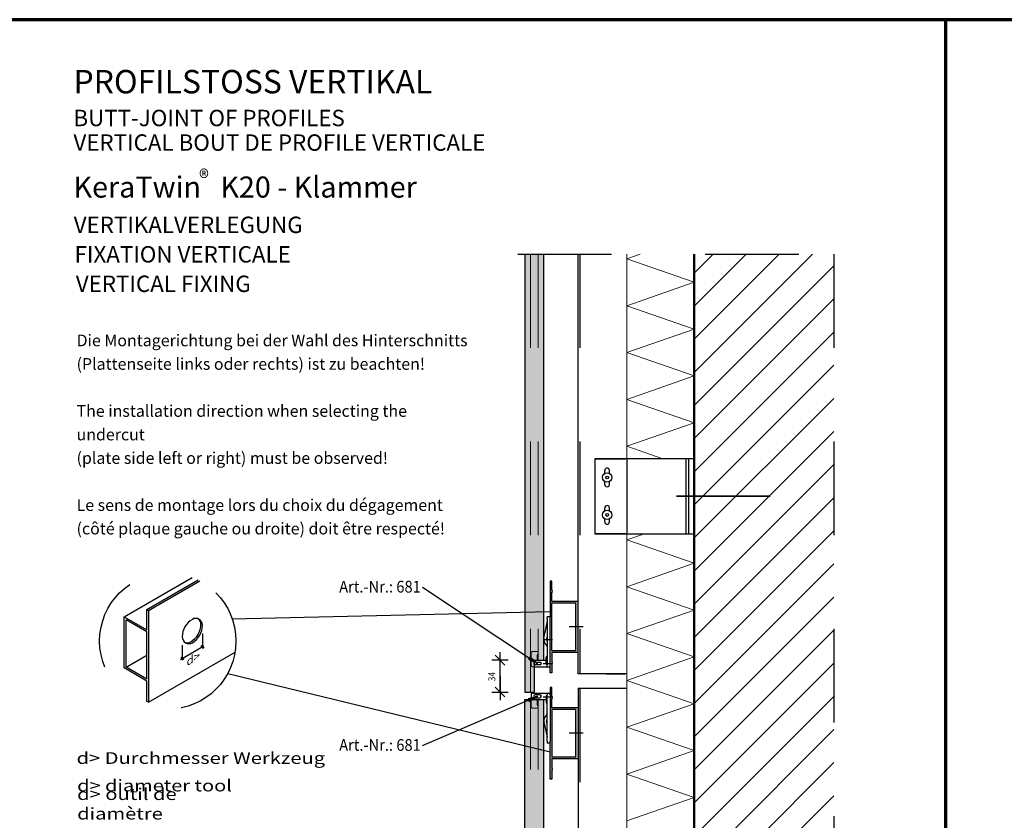
# Model space of a CAD drawing. Units: metres. Extents: x 0 to 18.9, y -0.6 to 0.9.
# Drawn here: x 5.3 to 6.4, y 0 to 0.9 of the extents above; entities that cross this region are included whole.
import ezdxf

# ---------------------------------------------------------------- set-up
doc = ezdxf.new("R2010")
doc.units = ezdxf.units.M
doc.header["$PDMODE"] = 65
for name, pattern in [('AUSGEZOGEN', [0]), ('STRICHPUNKT2_S5', [0.05, 0.035, -0.005, 0.005, -0.005]), ('VERDECKT2_S2', [0.015, 0.01, -0.005])]:
    doc.linetypes.add(name, pattern=pattern)
doc.layers.add('XR$6$TB_805_1', color=7, linetype='AUSGEZOGEN')
doc.layers.add('XR$7$TB_806_1', color=7, linetype='AUSGEZOGEN')
doc.styles.add('ARIAL', font='ARIAL.TTF')
doc.styles.add('ISOCP3', font='ISOCP3__.TTF')
doc.dimstyles.new('DIMSTYLE_15', dxfattribs={"dimtxt": 0.0075, "dimasz": 0.0175, "dimexe": 0, "dimexo": 1e-06, "dimgap": 0.00375, "dimtad": 2, "dimdec": 0, "dimlfac": 1000, "dimrnd": 1, "dimzin": 12, "dimdsep": 46, "dimtxsty": 'ISOCP3', "dimblk1": 'ALL_ML_STRICH', "dimblk2": 'ALL_ML_STRICH', "dimsah": 1, "dimcen": 0, "dimse1": 1, "dimse2": 1, "dimclrd": 7, "dimclre": 7, "dimclrt": 7, "dimadec": 0, "dimazin": 0, "dimtfac": 1, "dimtdec": 0, "dimtix": 1, "dimtmove": 2, "dimatfit": 3, "dimfxl": 0, "dimtzin": 0, "dimlwd": 0, "dimlwe": -3, "dimarcsym": 0})

# ---------------------------------------------------------------- blocks, each defined once
blk = doc.blocks.new('ALL_ML_STRICH')
at = {"color": 0, "linetype": 'ByBlock', "lineweight": -2}
for p, q in [((-1, 0), (0.5, 0)), ((-0.3, -0.3), (0.3, 0.3)), ((0, -0.5), (0, 0.5))]:
    blk.add_line(p, q, dxfattribs=at)
blk = doc.blocks.new('*D21')
at = {"layer": 'DEFPOINTS', "color": 7, "linetype": 'AUSGEZOGEN', "lineweight": -3, "transparency": 33554687}
for p in [(5.890099, 0.192793), (5.843426, 0.158793), (5.870099, 0.158793)]:
    blk.add_point(p, dxfattribs=at)
at = {"layer": 'XR$6$TB_805_1', "color": 7, "linetype": 'AUSGEZOGEN', "lineweight": -2, "transparency": 33554687}
blk.add_line((5.843426, 0.158793), (5.843426, 0.192793), dxfattribs=at)
at = {"layer": 'XR$6$TB_805_1', "color": 7, "linetype": 'AUSGEZOGEN', "lineweight": -3, "transparency": 33554687, "xscale": 0.0175, "yscale": 0.0175, "zscale": 0.0175}
for p, rotation in [((5.843426, 0.192793), 90), ((5.843426, 0.158793), 270)]:
    blk.add_blockref('ALL_ML_STRICH', p, dxfattribs=dict(at, rotation=rotation))
at = {"layer": 'XR$6$TB_805_1', "color": 7, "linetype": 'AUSGEZOGEN', "lineweight": -3, "transparency": 33554687, "insert": (5.834676, 0.175252), "char_height": 0.0075, "width": 0.013066, "attachment_point": 5, "rotation": 90, "style": 'ISOCP3'}
blk.add_mtext('\\W0.87;\\A1;{34}', dxfattribs=at)

msp = doc.modelspace()

# ---------------------------------------------------------------- hatches: boundary and pattern name
at = {"layer": 'XR$6$TB_805_1', "linetype": 'AUSGEZOGEN', "lineweight": -3, "transparency": 33554687}
for color, points in [(9, [(5.8701, 0.62629), (5.8701, 0.15879), (5.8801, 0.15879), (5.8801, 0.19279), (5.8901, 0.19279), (5.8901, 0.62629)]), (7, [(5.87401, 0.19384), (5.88359, 0.18929), (5.87567, 0.19634)]), (9, [(5.8701, 0.15079), (5.8701, -0.32371), (5.8901, -0.32371), (5.8901, 0.15079)]), (7, [(5.87452, 0.1488), (5.88359, 0.15429), (5.87334, 0.15156)])]:
    msp.add_hatch(color=color, dxfattribs=at).paths.add_polyline_path(points)
h = msp.add_hatch(dxfattribs=at)
h.set_pattern_fill('SCHRAFFUR_3', scale=0.005, angle=315, style=0, pattern_type=2)
h.set_pattern_definition([(45, (0, 0), (-0.03535534, 0.03535534), []), (45, (-0.01768, 0.01768), (-0.03535534, 0.03535534), [])])
h.paths.add_polyline_path([(6.05084, 0.62629), (6.05084, -0.32371), (6.19991, -0.32371), (6.19991, 0.62629)], flags=0)
at = {"layer": 'XR$6$TB_805_1', "linetype": 'AUSGEZOGEN', "lineweight": -3, "true_color": 0x000000, "transparency": 33554687}
h = msp.add_hatch(color=18, dxfattribs=at)
h.paths.add_polyline_path([(5.89684, 0.27729), (5.89684, 0.17929), (5.89884, 0.17929), (5.89884, 0.18875), (5.89955, 0.18946), (5.89884, 0.19017), (5.89955, 0.19087), (5.89884, 0.19158), (5.89884, 0.20104), (5.92684, 0.20104), (5.92684, 0.25554), (5.89884, 0.25554), (5.89884, 0.265), (5.89955, 0.26571), (5.89884, 0.26642), (5.89955, 0.26712), (5.89884, 0.26783), (5.89884, 0.27729)])
h.paths.add_polyline_path([(5.92434, 0.20304), (5.89884, 0.20304), (5.89884, 0.25354), (5.92434, 0.25354)], flags=16)
h = msp.add_hatch(color=18, dxfattribs=at)
h.paths.add_polyline_path([(5.89955, 0.07596), (5.89884, 0.07667), (5.89955, 0.07737), (5.89884, 0.07808), (5.89884, 0.08754), (5.92684, 0.08754), (5.92684, 0.14204), (5.89884, 0.14204), (5.89884, 0.1515), (5.89955, 0.15221), (5.89884, 0.15292), (5.89955, 0.15362), (5.89884, 0.15433), (5.89884, 0.16379), (5.89684, 0.16379), (5.89684, 0.06579), (5.89884, 0.06579), (5.89884, 0.07525)])
h.paths.add_polyline_path([(5.89884, 0.08954), (5.89884, 0.14004), (5.92434, 0.14004), (5.92434, 0.08954)], flags=16)

# ---------------------------------------------------------------- linework, layer by layer
at = {"layer": 'XR$6$TB_805_1', "color": 35, "linetype": 'AUSGEZOGEN', "lineweight": 70, "transparency": 33554687}
for p, q in [((6.31965, 0.87657), (5.26964, 0.87657)), ((6.31965, -0.60843), (6.31965, 0.87657))]:
    msp.add_line(p, q, dxfattribs=at)
at = {"layer": 'XR$6$TB_805_1', "color": 7, "linetype": 'STRICHPUNKT2_S5', "lineweight": -3, "transparency": 33554687}
for p, q in [((5.8626, 0.62629), (6.20742, 0.62629)), ((6.19991, 0.62629), (6.19991, -0.32371))]:
    msp.add_line(p, q, dxfattribs=at)
at = {"layer": 'XR$6$TB_805_1', "color": 7, "linetype": 'AUSGEZOGEN', "lineweight": 25, "transparency": 33554687}
for p, q in [((5.8701, 0.62629), (5.8701, 0.15879)), ((5.8901, 0.19279), (5.8901, 0.62629)), ((5.8801, 0.15879), (5.8801, 0.19279)), ((5.8801, 0.19279), (5.8901, 0.19279)), ((5.8701, 0.15879), (5.8801, 0.15879)), ((5.8701, 0.15079), (5.8901, 0.15079)), ((5.8701, -0.32371), (5.8701, 0.15079)), ((5.8901, -0.32371), (5.8901, 0.15079))]:
    msp.add_line(p, q, dxfattribs=at)
at = {"layer": 'XR$6$TB_805_1', "color": 7, "linetype": 'VERDECKT2_S2', "lineweight": 13, "transparency": 33554687}
for p, q in [((5.8761, 0.62629), (5.8761, 0.15879)), ((5.88409, 0.62629), (5.88409, 0.19279)), ((5.87659, 0.18779), (5.87659, 0.20004)), ((5.87859, 0.20204), (5.88309, 0.20204)), ((5.88313, 0.19808), (5.88406, 0.20045)), ((5.88409, 0.20104), (5.88409, 0.20064)), ((5.88309, 0.19279), (5.88309, 0.1979)), ((5.8801, 0.18579), (5.87859, 0.18579)), ((5.8761, -0.32371), (5.8761, 0.15079)), ((5.87659, 0.15079), (5.87659, 0.14354)), ((5.88309, 0.15079), (5.88309, 0.14569)), ((5.88409, -0.32371), (5.88409, 0.15079)), ((5.87859, 0.14154), (5.88309, 0.14154)), ((5.88313, 0.1455), (5.88406, 0.14313)), ((5.88409, 0.14254), (5.88409, 0.14295))]:
    msp.add_line(p, q, dxfattribs=at)
at = {"layer": 'XR$6$TB_805_1', "color": 7, "linetype": 'AUSGEZOGEN', "lineweight": -3, "transparency": 33554687}
for p, q in [((5.92684, 0.17833), (5.92684, 0.62629)), ((5.94484, 0.40789), (5.97759, 0.40789)), ((6.05084, 0.40789), (5.94484, 0.40789)), ((5.94484, 0.40789), (5.94484, 0.32789)), ((6.04491, 0.40789), (6.04491, 0.32789)), ((5.95534, 0.39222), (5.95534, 0.39539)), ((5.96034, 0.39222), (5.96034, 0.39539)), ((5.95534, 0.38039), (5.95534, 0.38356)), ((5.96034, 0.38039), (5.96034, 0.38356)), ((5.95534, 0.35222), (5.95534, 0.35539)), ((5.96034, 0.35222), (5.96034, 0.35539)), ((5.95534, 0.34039), (5.95534, 0.34356)), ((5.96034, 0.34039), (5.96034, 0.34356)), ((5.97759, 0.32789), (5.94484, 0.32789)), ((5.94484, 0.32789), (6.05084, 0.32789)), ((5.89884, 0.27729), (5.89684, 0.27729)), ((5.89684, 0.27729), (5.89684, 0.23929)), ((5.89884, 0.26783), (5.89884, 0.27729)), ((5.76052, 0.27086), (5.88359, 0.18929)), ((5.89955, 0.26712), (5.89884, 0.26783)), ((5.89884, 0.26642), (5.89955, 0.26712)), ((5.89884, 0.26642), (5.89955, 0.26571)), ((5.89955, 0.26571), (5.89884, 0.265)), ((5.89884, 0.25554), (5.89884, 0.265)), ((5.92684, 0.25554), (5.89884, 0.25554)), ((5.92434, 0.25354), (5.89884, 0.25354)), ((5.89884, 0.20304), (5.89884, 0.25354)), ((5.92434, 0.20304), (5.92434, 0.25354)), ((5.55738, 0.23705), (5.89636, 0.24473)), ((5.89023, 0.2164), (5.89377, 0.23288)), ((5.89384, 0.23729), (5.89384, 0.23929)), ((5.89684, 0.23929), (5.89384, 0.23929)), ((5.89384, 0.23729), (5.89384, 0.18779)), ((5.89684, 0.17929), (5.89684, 0.23929)), ((5.93234, 0.22829), (5.91734, 0.22829)), ((5.88934, 0.21479), (5.89934, 0.21479)), ((5.89297, 0.20893), (5.89106, 0.21188)), ((5.89384, 0.21892), (5.89317, 0.21577)), ((5.89358, 0.21351), (5.89384, 0.2131)), ((5.89384, 0.20757), (5.89297, 0.20893)), ((5.89684, 0.18579), (5.89684, 0.20304)), ((5.89884, 0.20304), (5.92434, 0.20304)), ((5.92684, 0.20104), (5.89884, 0.20104)), ((5.89884, 0.20104), (5.89884, 0.19158)), ((5.87567, 0.19634), (5.87401, 0.19384)), ((5.87401, 0.19384), (5.88359, 0.18929)), ((5.87484, 0.19509), (5.87422, 0.19551)), ((5.88359, 0.18929), (5.87567, 0.19634)), ((5.88109, 0.19079), (5.88609, 0.19079)), ((5.8901, 0.19279), (5.89284, 0.19279)), ((5.89284, 0.18929), (5.89284, 0.19585)), ((5.89384, 0.19729), (5.89359, 0.19715)), ((5.89955, 0.19087), (5.89884, 0.19158)), ((5.89884, 0.19017), (5.89955, 0.19087)), ((5.89884, 0.19017), (5.89955, 0.18946)), ((5.89955, 0.18946), (5.89884, 0.18875)), ((5.8801, 0.18579), (5.89084, 0.18579)), ((5.88609, 0.18779), (5.88109, 0.18779)), ((5.88359, 0.18929), (5.88359, 0.18929)), ((5.88359, 0.18929), (5.88359, 0.18929)), ((5.88359, 0.18929), (5.88359, 0.18929)), ((5.88934, 0.18929), (5.89934, 0.18929)), ((5.89084, 0.18579), (5.89384, 0.18579)), ((5.89284, 0.18924), (5.89284, 0.18929)), ((5.89359, 0.18794), (5.89384, 0.18779)), ((5.89384, 0.18579), (5.89384, 0.18779)), ((5.89384, 0.18579), (5.89684, 0.18579)), ((5.89884, 0.17929), (5.89684, 0.17929)), ((5.89884, 0.18875), (5.89884, 0.17929)), ((5.55269, 0.17875), (5.89684, 0.09511)), ((5.97884, 0.17833), (5.92684, 0.17833)), ((5.87859, 0.15779), (5.89084, 0.15779)), ((5.89084, 0.15779), (5.89384, 0.15779)), ((5.89384, 0.15779), (5.89384, 0.15579)), ((5.89384, 0.15779), (5.89684, 0.15779)), ((5.89884, 0.16379), (5.89684, 0.16379)), ((5.89684, 0.16379), (5.89684, 0.14004)), ((5.89684, 0.15579), (5.89684, 0.15779)), ((5.89884, 0.15433), (5.89884, 0.16379)), ((5.92684, 0.16279), (5.97884, 0.16279)), ((5.92684, 0.16279), (5.92684, -0.32371)), ((5.76052, 0.10191), (5.88359, 0.15429)), ((5.87393, 0.15018), (5.87324, 0.14989)), ((5.88359, 0.15429), (5.87334, 0.15156)), ((5.87334, 0.15156), (5.87452, 0.1488)), ((5.87452, 0.1488), (5.88359, 0.15429)), ((5.87659, 0.15579), (5.87659, 0.15079)), ((5.88609, 0.15579), (5.88109, 0.15579)), ((5.88109, 0.15279), (5.88609, 0.15279)), ((5.88359, 0.15429), (5.88359, 0.15429)), ((5.88359, 0.15429), (5.88359, 0.15429)), ((5.88359, 0.15429), (5.88359, 0.15429)), ((5.88934, 0.15379), (5.89934, 0.15379)), ((5.8901, 0.15079), (5.89284, 0.15079)), ((5.89284, 0.15435), (5.89284, 0.15429)), ((5.89284, 0.15429), (5.89284, 0.14774)), ((5.89359, 0.15565), (5.89384, 0.15579)), ((5.89384, 0.10629), (5.89384, 0.15579)), ((5.89684, 0.15579), (5.89684, 0.10629)), ((5.89955, 0.15362), (5.89884, 0.15433)), ((5.89884, 0.15292), (5.89955, 0.15362)), ((5.89884, 0.15292), (5.89955, 0.15221)), ((5.89955, 0.15221), (5.89884, 0.1515)), ((5.89884, 0.14204), (5.89884, 0.1515)), ((5.89384, 0.14629), (5.89359, 0.14644)), ((5.92684, 0.14204), (5.89884, 0.14204)), ((5.92434, 0.14004), (5.89884, 0.14004)), ((5.89884, 0.14004), (5.89884, 0.08954)), ((5.92434, 0.08954), (5.92434, 0.14004)), ((5.89023, 0.12719), (5.89377, 0.1107)), ((5.89297, 0.13466), (5.89106, 0.13171)), ((5.89384, 0.13601), (5.89297, 0.13466)), ((5.89384, 0.12467), (5.89317, 0.12782)), ((5.89358, 0.13008), (5.89384, 0.13049)), ((5.89384, 0.10629), (5.89384, 0.10429)), ((5.89684, 0.10429), (5.89684, 0.10629)), ((5.93234, 0.11479), (5.91734, 0.11479)), ((5.89684, 0.10429), (5.89384, 0.10429)), ((5.89684, 0.06579), (5.89684, 0.10429)), ((5.89884, 0.08954), (5.92434, 0.08954)), ((5.92684, 0.08754), (5.89884, 0.08754)), ((5.89884, 0.08754), (5.89884, 0.07808)), ((5.89955, 0.07737), (5.89884, 0.07808)), ((5.89884, 0.07667), (5.89955, 0.07737)), ((5.89884, 0.07667), (5.89955, 0.07596)), ((5.89955, 0.07596), (5.89884, 0.07525)), ((5.89884, 0.07525), (5.89884, 0.06579)), ((5.89884, 0.06579), (5.89684, 0.06579))]:
    msp.add_line(p, q, dxfattribs=at)
at = {"layer": 'XR$6$TB_805_1', "color": 7, "linetype": 'VERDECKT2_S2', "lineweight": -3, "transparency": 33554687}
for p, q in [((5.92884, 0.62629), (5.92884, 0.17833)), ((5.97884, 0.40789), (5.97884, 0.32789)), ((6.04192, 0.40789), (6.04192, 0.32789)), ((5.95684, 0.17833), (5.97684, 0.17833)), ((5.92884, 0.16279), (5.92884, -0.32371)), ((5.95684, 0.16279), (5.97684, 0.16279))]:
    msp.add_line(p, q, dxfattribs=at)
at = {"layer": 'XR$6$TB_805_1', "color": 7, "linetype": 'AUSGEZOGEN', "lineweight": 13, "transparency": 33554687}
for p, q in [((5.97884, 0.62629), (5.97884, 0.40789)), ((5.97884, 0.62129), (5.99324, 0.62629)), ((6.05084, 0.59629), (5.97884, 0.62129)), ((5.97884, 0.57129), (6.05084, 0.59629)), ((6.05084, 0.54629), (5.97884, 0.57129)), ((5.97884, 0.52129), (6.05084, 0.54629)), ((6.05084, 0.49629), (5.97884, 0.52129)), ((5.97884, 0.47129), (6.05084, 0.49629)), ((6.05084, 0.44629), (5.97884, 0.47129)), ((5.97884, 0.42129), (6.05084, 0.44629)), ((6.01743, 0.40789), (5.97884, 0.42129)), ((5.97884, 0.32789), (5.97884, 0.16279)), ((5.97884, 0.32129), (5.99785, 0.32789)), ((6.05084, 0.29629), (5.97884, 0.32129)), ((5.97884, 0.27129), (6.05084, 0.29629)), ((6.05084, 0.24629), (5.97884, 0.27129)), ((5.97884, 0.22129), (6.05084, 0.24629)), ((6.05084, 0.19629), (5.97884, 0.22129)), ((5.97884, 0.17129), (6.05084, 0.19629)), ((6.05084, 0.14629), (5.97884, 0.17129)), ((5.97884, 0.16279), (5.97884, 0.00805)), ((5.97884, 0.12129), (6.05084, 0.14629)), ((6.05084, 0.09629), (5.97884, 0.12129)), ((5.97884, 0.07129), (6.05084, 0.09629)), ((6.05084, 0.04629), (5.97884, 0.07129)), ((5.97884, 0.02129), (6.05084, 0.04629))]:
    msp.add_line(p, q, dxfattribs=at)
at = {"layer": 'XR$6$TB_805_1', "color": 7, "linetype": 'AUSGEZOGEN', "lineweight": 50, "transparency": 33554687}
msp.add_line((6.05084, 0.62629), (6.05084, -0.32371), dxfattribs=at)
at = {"layer": 'XR$6$TB_805_1', "color": 6, "linetype": 'STRICHPUNKT2_S5', "lineweight": 35, "transparency": 33554687}
msp.add_line((6.03191, 0.36789), (6.14992, 0.36789), dxfattribs=at)
at = {"layer": 'XR$6$TB_805_1', "color": 5, "linetype": 'AUSGEZOGEN', "lineweight": -3, "transparency": 33554687}
for p, q in [((5.44189, 0.2391), (5.51478, 0.28118)), ((5.46614, 0.24685), (5.52092, 0.27847)), ((5.46787, 0.24585), (5.52275, 0.27753)), ((5.46614, 0.24685), (5.46787, 0.24585)), ((5.46614, 0.2251), (5.46614, 0.24685)), ((5.46787, 0.24585), (5.46787, 0.14785)), ((5.44189, 0.1846), (5.44189, 0.2391)), ((5.44189, 0.2391), (5.46614, 0.2251)), ((5.46614, 0.2231), (5.44406, 0.23585)), ((5.44406, 0.18535), (5.44406, 0.23585)), ((5.46614, 0.1726), (5.46614, 0.2231)), ((5.52562, 0.23019), (5.52562, 0.23019)), ((5.52562, 0.22146), (5.52562, 0.20533)), ((5.46787, 0.14785), (5.56038, 0.20126)), ((5.50201, 0.19356), (5.52718, 0.20809)), ((5.50409, 0.20902), (5.50409, 0.19289)), ((5.52562, 0.20719), (5.52389, 0.20819)), ((5.52562, 0.20719), (5.52736, 0.20619)), ((5.44406, 0.18535), (5.46614, 0.1981)), ((5.50409, 0.19476), (5.50236, 0.19576)), ((5.50409, 0.19476), (5.50582, 0.19376)), ((5.46614, 0.1706), (5.44189, 0.1846)), ((5.46614, 0.1726), (5.44406, 0.18535)), ((5.46614, 0.14885), (5.46614, 0.1706)), ((5.46787, 0.14785), (5.46614, 0.14885))]:
    msp.add_line(p, q, dxfattribs=at)
at = {"layer": 'XR$6$TB_805_1', "color": 7, "linetype": 'AUSGEZOGEN', "lineweight": -3, "transparency": 33554687}
for points in [[(5.89684, 0.27729), (5.89684, 0.27729)], [(5.89684, 0.16379), (5.89684, 0.16379)], [(5.97684, 0.16279), (5.97684, 0.16279)], [(5.92684, 0.14204), (5.92684, 0.14204)]]:
    msp.add_lwpolyline(points, close=True, dxfattribs=at)
for centre, radius in [((5.95784, 0.38789), 0.005), ((5.95784, 0.38789), 0.0015), ((5.95784, 0.34789), 0.005), ((5.95784, 0.34789), 0.0015)]:
    msp.add_circle(centre, radius, dxfattribs=at)
at = {"layer": 'XR$6$TB_805_1', "color": 5, "linetype": 'STRICHPUNKT2_S5', "lineweight": -3, "transparency": 33554687}
msp.add_circle((5.48857, 0.21325), 0.07281, dxfattribs=at)
at = {"layer": 'XR$6$TB_805_1', "color": 7, "linetype": 'AUSGEZOGEN', "lineweight": -3, "transparency": 33554687}
for centre, radius, start, end in [((5.95784, 0.39539), 0.0025, 0, 180), ((5.95784, 0.38039), 0.0025, 180, 0), ((5.95784, 0.35539), 0.0025, 0, 180), ((5.95784, 0.34039), 0.0025, 180, 0), ((5.52562, 0.21769), 0.02165, 120, 180), ((5.51841, 0.23019), 0.00722, 0, 120), ((5.51668, 0.23119), 0.00722, 0, 52.03524), ((5.89084, 0.23351), 0.003, 347.87754, 3.88039), ((5.50224, 0.23119), 0.02165, 300, 0), ((5.50397, 0.23019), 0.02165, 300, 0), ((5.51119, 0.21769), 0.00722, 180, 300), ((5.50946, 0.21869), 0.00722, 247.96476, 300), ((5.8961, 0.21513), 0.006, 167.87754, 183.88039), ((5.8961, 0.21513), 0.006, 183.88039, 212.87754), ((5.8961, 0.21513), 0.003, 167.87754, 183.88039), ((5.8961, 0.21513), 0.003, 183.88039, 212.87754), ((5.88109, 0.18929), 0.0015, 90, 131.52997), ((5.88609, 0.18929), 0.0015, 270, 90), ((5.89434, 0.19585), 0.0015, 120, 180), ((5.88109, 0.18929), 0.0015, 228.47003, 270), ((5.89434, 0.18924), 0.0015, 180, 240), ((5.88109, 0.15429), 0.0015, 90.00012, 270.00012), ((5.88609, 0.15429), 0.0015, 270, 90), ((5.89434, 0.15435), 0.0015, 120, 180), ((5.89434, 0.14774), 0.0015, 180, 240), ((5.8961, 0.12845), 0.006, 176.11961, 192.12246), ((5.8961, 0.12845), 0.006, 147.12246, 176.11961), ((5.8961, 0.12845), 0.003, 176.11961, 192.12246), ((5.8961, 0.12845), 0.003, 147.12246, 176.11961), ((5.89084, 0.11007), 0.003, 356.11961, 12.12246)]:
    msp.add_arc(centre, radius, start, end, dxfattribs=at)
at = {"layer": 'XR$6$TB_805_1', "color": 7, "linetype": 'VERDECKT2_S2', "lineweight": 13, "transparency": 33554687}
for centre, radius, start, end in [((5.87859, 0.20004), 0.002, 90, 180), ((5.88309, 0.20104), 0.001, 0, 90), ((5.88359, 0.20064), 0.0005, 338.58329, 0), ((5.88109, 0.18929), 0.0015, 131.52997, 228.47003), ((5.88359, 0.1979), 0.0005, 158.58329, 180), ((5.87859, 0.18779), 0.002, 180, 270), ((5.87859, 0.14354), 0.002, 180, 270), ((5.88359, 0.14569), 0.0005, 180, 201.41671), ((5.88309, 0.14254), 0.001, 270, 0), ((5.88359, 0.14295), 0.0005, 0, 21.41671)]:
    msp.add_arc(centre, radius, start, end, dxfattribs=at)
at = {"layer": 'XR$6$TB_805_1', "color": 7, "linetype": 'VERDECKT2_S2', "lineweight": -3, "transparency": 33554687}
msp.add_arc((5.87859, 0.15579), 0.002, 90, 180, dxfattribs=at)
at = {"layer": 'XR$7$TB_806_1', "color": 35, "linetype": 'AUSGEZOGEN', "lineweight": 70, "transparency": 33554687}
msp.add_line((7.36965, 0.87657), (6.31965, 0.87657), dxfattribs=at)
at = {"layer": 'XR$7$TB_806_1', "color": 1, "linetype": 'AUSGEZOGEN', "lineweight": 70, "transparency": 33554687}
msp.add_line((6.31965, -0.60843), (6.31965, 0.87657), dxfattribs=at)

# ---------------------------------------------------------------- texts
at = {"layer": 'XR$6$TB_805_1', "color": 7, "linetype": 'AUSGEZOGEN', "lineweight": -3, "transparency": 33554687, "attachment_point": 7, "style": 'ARIAL'}
for s, insert, char_height, width in [('\\W1.00;PROFILSTOSS VERTIKAL', (5.38781, 0.79791), 0.025, 0.435839), ('\\W1.00;BUTT-JOINT OF PROFILES', (5.38781, 0.7629), 0.0175, 0.319662), ('\\W1.00;VERTICAL BOUT DE PROFILE VERTICALE', (5.38781, 0.73665), 0.0175, 0.498472), ('\\A1;{\\fArial|i0|b0;\\H0.017500;\\W0.911111;\\C7;®}\\P', (5.52205, 0.69886), 0.01, 0.024254), ('\\W1.00;KeraTwin   K20 - Klammer', (5.38787, 0.68667), 0.0225, 0.381035), ('\\W1.00;VERTIKALVERLEGUNG', (5.38807, 0.64884), 0.0175, 0.281188), ('\\W1.26;d> Durchmesser Werkzeug', (5.39114, 0.08211), 0.0125, 0.27399), ('\\W1.25;d> diameter tool', (5.39178, 0.05275), 0.0125, 0.165655), ('\\W1.26;d> outil de diamètre', (5.39178, 0.02275), 0.0125, 0.201076)]:
    msp.add_mtext(s, dxfattribs=dict(at, insert=insert, char_height=char_height, width=width))
at = {"layer": 'XR$6$TB_805_1', "color": 6, "linetype": 'AUSGEZOGEN', "lineweight": -3, "transparency": 33554687, "insert": (5.389, 0.61736), "char_height": 0.0175, "width": 0.264251, "attachment_point": 7, "style": 'ARIAL'}
msp.add_mtext('\\W1.00;FIXATION VERTICALE', dxfattribs=at)
at = {"layer": 'XR$6$TB_805_1', "color": 6, "linetype": 'AUSGEZOGEN', "lineweight": -3, "transparency": 33554687, "insert": (5.39032, 0.62974), "char_height": 0.0175, "width": 0.216709, "attachment_point": 1, "line_spacing_factor": 0.903614, "style": 'ARIAL'}
msp.add_mtext('}\\P{\\fArial|i0|b0;\\H0.017500;\\W1.000000;\\C6;VERTICAL FIXING}\\P', dxfattribs=at)
at = {"layer": 'XR$6$TB_805_1', "color": 7, "linetype": 'AUSGEZOGEN', "lineweight": 35, "transparency": 33554687, "insert": (5.39114, 0.54044), "char_height": 0.0125, "width": 0.426281, "attachment_point": 1, "line_spacing_factor": 1.204819, "style": 'ARIAL'}
msp.add_mtext('\\A1;{\\fArial|i0|b0;\\H0.012500;\\W1.000000;\\C7;Die Montagerichtung bei der Wahl des Hinterschnitts }\\P{\\fArial|i0|b0;\\H0.012500;\\W1.000000;\\C7;(Plattenseite links oder rechts) ist zu beachten!}\\P}\\P{\\fArial|i0|b0;\\H0.012500;\\W1.000000;\\C7;The installation direction when selecting the undercut }\\P{\\fArial|i0|b0;\\H0.012500;\\W1.000000;\\C7;(plate side left or right) must be observed!}\\P}\\P{\\fArial|i0|b0;\\H0.012500;\\W1.000000;\\C7;Le sens de montage lors du choix du dégagement }\\P{\\fArial|i0|b0;\\H0.012500;\\W1.000000;\\C7;(côté plaque gauche ou droite) doit être respecté!}\\P', dxfattribs=at)
at = {"layer": 'XR$6$TB_805_1', "color": 7, "linetype": 'AUSGEZOGEN', "lineweight": 35, "transparency": 33554687, "char_height": 0.0125, "width": 0.094636, "attachment_point": 7, "rotation": 359.99358, "style": 'ARIAL'}
for insert in [(5.67165, 0.26504), (5.67165, 0.09608)]:
    msp.add_mtext('\\W0.92;Art.-Nr.: 681', dxfattribs=dict(at, insert=insert))
at = {"layer": 'XR$6$TB_805_1', "color": 7, "linetype": 'AUSGEZOGEN', "lineweight": -3, "transparency": 33554687, "insert": (5.50861, 0.18624), "char_height": 0.0075, "width": 0.02203, "attachment_point": 7, "rotation": 30, "style": 'ARIAL'}
msp.add_mtext('\\W1.39;\\Q30.0;d>', dxfattribs=at)

# ---------------------------------------------------------------- dimensions: what is measured, and where the dimension line sits
at = {"layer": 'XR$6$TB_805_1', "color": 7, "linetype": 'AUSGEZOGEN', "lineweight": -3, "transparency": 33554687}
dim = msp.add_linear_dim(base=(5.84343, 0.19279), p1=(5.8701, 0.15879), p2=(5.8901, 0.19279), angle=90, dimstyle='DIMSTYLE_15', override={"dimpost": '<>', "dimclrd": 7, "dimclre": 7, "dimclrt": 7, "dimlwd": 0, "dimlwe": -3}, dxfattribs=at)
dim.commit()
dim.dimension.update_dxf_attribs({"geometry": '*D21', "text_midpoint": (5.83468, 0.17525), "dimtype": 160})

doc.saveas('drawing.dxf')
